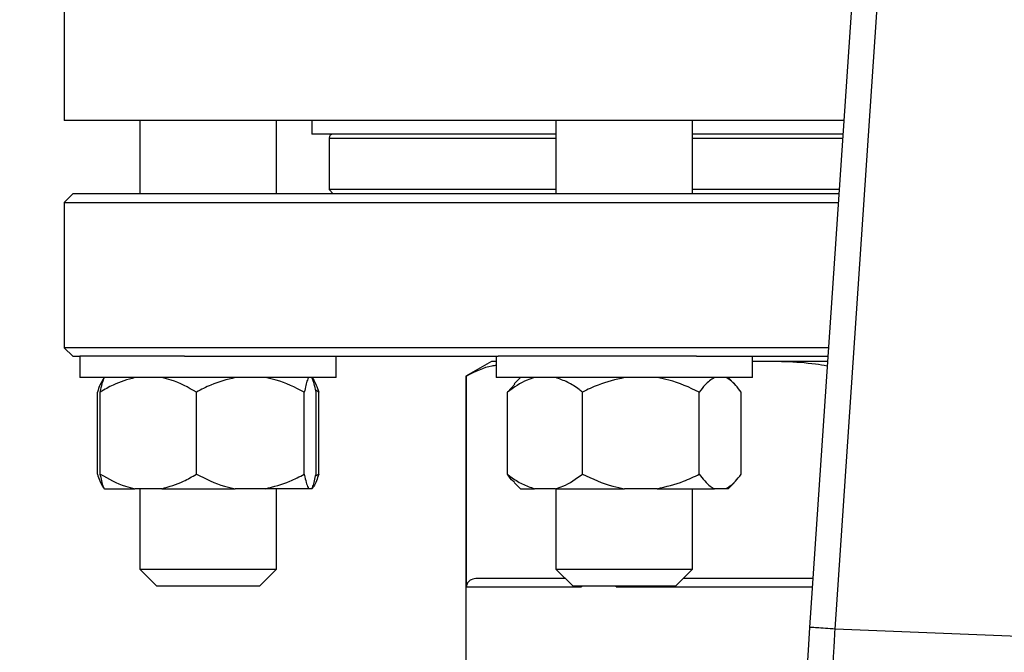
# Model space of a CAD drawing. Units: millimetres. Extents: x 4 to 416, y 4 to 293.
# Drawn here: x 64 to 71, y 244 to 249 of the extents above; entities that cross this region are included whole.
import ezdxf

# ---------------------------------------------------------------- set-up
doc = ezdxf.new("R2010")
doc.units = ezdxf.units.MM

msp = doc.modelspace()

# ---------------------------------------------------------------- linework, layer by layer
at = {"color": 7, "linetype": 'Continuous', "lineweight": 25}
for p, q in [((70.6655, 255.0178), (69.9306, 244.115)), ((70.1177, 244.1024), (70.845, 254.8927)), ((64.4775, 248.8851), (64.4775, 247.8226)), ((70.1805, 247.8226), (64.4775, 247.8226)), ((65.0307, 247.8226), (65.0307, 247.2851)), ((66.0307, 247.2851), (66.0307, 247.8226)), ((66.29, 247.8226), (66.29, 247.7226)), ((68.0749, 247.8226), (68.0749, 247.2851)), ((69.0749, 247.2851), (69.0749, 247.8226)), ((68.0749, 247.7226), (66.29, 247.7226)), ((70.1738, 247.7226), (69.0749, 247.7226)), ((66.415, 247.6914), (66.415, 247.3164)), ((64.54, 247.2851), (64.4775, 247.2226)), ((70.1443, 247.2851), (64.54, 247.2851)), ((66.415, 247.3164), (66.4462, 247.2851)), ((68.0749, 247.3164), (66.415, 247.3164)), ((70.1464, 247.3164), (69.0749, 247.3164)), ((64.4775, 247.2226), (64.4775, 246.1601)), ((64.4775, 247.2226), (70.1401, 247.2226)), ((64.4775, 246.1601), (64.54, 246.0976)), ((70.0685, 246.1601), (64.4775, 246.1601)), ((64.54, 246.0976), (64.5938, 246.0976)), ((64.5932, 246.0976), (64.5932, 245.9414)), ((64.5938, 246.0976), (64.5932, 246.0976)), ((65.3576, 246.0976), (64.5938, 246.0976)), ((65.3576, 246.0976), (67.6535, 246.0976)), ((66.4682, 245.9414), (66.4682, 246.0976)), ((67.6025, 246.0601), (67.415, 245.9519)), ((67.6374, 246.0601), (67.6025, 246.0601)), ((67.6374, 246.0976), (67.6374, 245.9414)), ((67.9373, 246.0976), (67.6535, 246.0976)), ((69.104, 246.0976), (67.9373, 246.0976)), ((69.104, 246.0976), (70.0642, 246.0976)), ((69.5124, 245.9414), (69.5124, 246.0976)), ((69.5316, 246.0601), (69.5124, 246.059)), ((69.5316, 246.0601), (69.5124, 246.0601)), ((70.0617, 246.0601), (69.5316, 246.0601)), ((64.5938, 245.9414), (64.5932, 245.9414)), ((66.4682, 245.9414), (64.5938, 245.9414)), ((67.415, 245.9519), (67.415, 243.8164)), ((67.4199, 245.9519), (67.415, 245.9519)), ((67.4199, 244.4101), (67.4199, 245.9519)), ((67.9373, 245.9414), (67.6374, 245.9414)), ((67.8151, 245.9414), (67.7703, 245.8966)), ((69.5124, 245.9414), (67.9373, 245.9414)), ((69.3795, 245.8966), (69.3347, 245.9414)), ((64.7205, 245.2351), (64.7205, 245.8351)), ((64.7415, 245.2351), (64.7415, 245.8351)), ((65.445, 245.2351), (65.445, 245.8351)), ((66.2341, 245.2351), (66.2341, 245.8351)), ((66.3409, 245.8351), (66.3168, 245.8502)), ((66.3199, 245.2351), (66.3199, 245.8351)), ((66.3409, 245.2351), (66.3409, 245.8351)), ((67.7203, 245.8351), (67.7733, 245.8935)), ((67.7203, 245.2351), (67.7203, 245.8351)), ((68.2691, 245.2351), (68.2691, 245.8351)), ((69.1237, 245.2351), (69.1237, 245.8351)), ((69.4295, 245.2351), (69.4295, 245.8351)), ((66.3168, 245.223), (66.3409, 245.2351)), ((64.7723, 245.1289), (64.7709, 245.1289)), ((64.7723, 245.1289), (64.9946, 245.1289)), ((65.1919, 245.1289), (64.9946, 245.1289)), ((65.0307, 245.1289), (65.0307, 244.5414)), ((65.1919, 245.1289), (65.7288, 245.1289)), ((65.9503, 245.1289), (65.7288, 245.1289)), ((66.265, 245.1289), (65.9503, 245.1289)), ((66.0307, 244.5414), (66.0307, 245.1289)), ((66.289, 245.1289), (66.265, 245.1289)), ((67.7717, 245.1724), (67.8151, 245.1289)), ((67.8151, 245.1289), (67.9177, 245.1289)), ((68.0717, 245.1289), (67.9177, 245.1289)), ((68.0717, 245.1289), (68.5765, 245.1289)), ((68.0749, 245.1289), (68.0749, 244.5414)), ((68.8162, 245.1289), (68.5765, 245.1289)), ((68.8162, 245.1289), (69.2337, 245.1289)), ((69.0749, 244.5414), (69.0749, 245.1289)), ((69.3195, 245.1289), (69.2337, 245.1289)), ((69.3347, 245.1289), (69.3195, 245.1289)), ((69.3347, 245.1289), (69.3781, 245.1724)), ((65.0307, 244.5414), (65.1557, 244.4164)), ((65.0307, 244.5414), (65.8218, 244.5414)), ((65.8218, 244.5414), (66.0307, 244.5414)), ((65.9057, 244.4164), (66.0307, 244.5414)), ((68.0749, 244.5414), (68.1999, 244.4164)), ((68.0749, 244.5414), (69.0682, 244.5414)), ((68.9499, 244.4164), (69.0749, 244.5414)), ((69.0682, 244.5414), (69.0749, 244.5414)), ((68.1437, 244.4726), (67.4988, 244.4726)), ((69.9547, 244.4726), (69.0062, 244.4726)), ((65.749, 244.4164), (65.1557, 244.4164)), ((65.9057, 244.4164), (65.749, 244.4164)), ((67.4199, 244.4101), (68.2608, 244.4101)), ((68.9499, 244.4164), (68.1999, 244.4164)), ((68.2608, 244.4164), (68.2608, 244.4101)), ((68.5166, 244.4101), (68.5166, 244.4164)), ((71.5782, 244.0433), (70.1177, 244.1024))]:
    msp.add_line(p, q, dxfattribs=at)
at = {"color": 8, "linetype": 'Continuous', "lineweight": 25}
for p, q in [((66.415, 247.6914), (68.0749, 247.6914)), ((69.0749, 247.6914), (70.1717, 247.6914)), ((68.5166, 244.4101), (69.9505, 244.4101))]:
    msp.add_line(p, q, dxfattribs=at)
at = {"color": 7, "linetype": 'Continuous', "lineweight": 25, "flags": 128}
msp.add_lwpolyline([(69.9306, 244.115), (69.9249, 244.0298), (69.9193, 243.9479), (69.9142, 243.8724), (69.9098, 243.8062)], dxfattribs=at)
at = {"color": 7, "linetype": 'Continuous', "lineweight": 18}
msp.add_circle((86.8212, 219.7414), 52.4375, dxfattribs=at)
at = {"color": 7, "linetype": 'Continuous', "lineweight": 25}
msp.add_arc((66.4462, 247.6914), 0.0312, 90, 180, dxfattribs=at)
for points, knots in [([(70.0594, 246.0261), (70.0311, 246.0307), (69.8565, 246.0587), (69.6797, 246.0595), (69.5316, 246.0601)], [0, 0, 0, 0, 0.162523, 1, 1, 1, 1]), ([(67.6374, 246.0305), (67.6272, 246.0292), (67.5541, 246.0198), (67.482, 245.9833), (67.4199, 245.9519)], [0, 0, 0, 0, 0.138972, 1, 1, 1, 1]), ([(64.7709, 245.9414), (64.7602, 245.9262), (64.7428, 245.9014), (64.7267, 245.8536), (64.7205, 245.8351)], [0, 0, 0, 0, 0.6131544, 1, 1, 1, 1]), ([(64.9946, 245.9414), (64.9409, 245.9262), (64.8535, 245.9014), (64.7727, 245.8536), (64.7415, 245.8351)], [0, 0, 0, 0, 0.6131521, 1, 1, 1, 1]), ([(64.7415, 245.8351), (64.7428, 245.8414), (64.7483, 245.8685), (64.7584, 245.9111), (64.7676, 245.9313), (64.7723, 245.9414)], [0, 0, 0, 0, 0.129166, 0.560804, 1, 1, 1, 1]), ([(65.445, 245.8351), (65.3848, 245.8691), (65.3031, 245.9152), (65.2152, 245.9359), (65.1919, 245.9414)], [0, 0, 0, 0, 0.735435, 1, 1, 1, 1]), ([(65.7288, 245.9414), (65.6687, 245.9262), (65.5706, 245.9014), (65.48, 245.8536), (65.445, 245.8351)], [0, 0, 0, 0, 0.613148, 1, 1, 1, 1]), ([(66.2341, 245.8351), (66.1667, 245.8691), (66.075, 245.9152), (65.9763, 245.9359), (65.9503, 245.9414)], [0, 0, 0, 0, 0.735438, 1, 1, 1, 1]), ([(66.265, 245.9414), (66.2622, 245.9359), (66.2514, 245.9152), (66.2415, 245.8691), (66.2341, 245.8351)], [0, 0, 0, 0, 0.263334, 1, 1, 1, 1]), ([(66.3199, 245.8351), (66.3186, 245.8414), (66.3131, 245.8685), (66.303, 245.9111), (66.2937, 245.9313), (66.289, 245.9414)], [0, 0, 0, 0, 0.1291647, 0.5608036, 1, 1, 1, 1]), ([(66.2905, 245.9414), (66.3011, 245.9262), (66.3186, 245.9014), (66.3347, 245.8536), (66.3409, 245.8351)], [0, 0, 0, 0, 0.6131536, 1, 1, 1, 1]), ([(67.9177, 245.9414), (67.8996, 245.9359), (67.8311, 245.9152), (67.7673, 245.8691), (67.7203, 245.8351)], [0, 0, 0, 0, 0.263337, 1, 1, 1, 1]), ([(68.2691, 245.8351), (68.261, 245.8414), (68.2258, 245.8685), (68.1612, 245.9111), (68.1017, 245.9313), (68.0717, 245.9414)], [0, 0, 0, 0, 0.1291642, 0.5608035, 1, 1, 1, 1]), ([(68.5765, 245.9414), (68.5113, 245.9262), (68.4051, 245.9014), (68.307, 245.8536), (68.2691, 245.8351)], [0, 0, 0, 0, 0.613149, 1, 1, 1, 1]), ([(69.1237, 245.8351), (69.0506, 245.8691), (68.9513, 245.9152), (68.8445, 245.9359), (68.8162, 245.9414)], [0, 0, 0, 0, 0.735439, 1, 1, 1, 1]), ([(69.2337, 245.9414), (69.2104, 245.9262), (69.1723, 245.9014), (69.1372, 245.8536), (69.1237, 245.8351)], [0, 0, 0, 0, 0.613155, 1, 1, 1, 1]), ([(69.4295, 245.8351), (69.4034, 245.8691), (69.3678, 245.9152), (69.3296, 245.9359), (69.3195, 245.9414)], [0, 0, 0, 0, 0.73544, 1, 1, 1, 1]), ([(64.7205, 245.2351), (64.7324, 245.2012), (64.7487, 245.1551), (64.7663, 245.1344), (64.7709, 245.1289)], [0, 0, 0, 0, 0.7354387, 1, 1, 1, 1]), ([(64.7415, 245.2351), (64.8016, 245.2012), (64.8834, 245.1551), (64.9713, 245.1344), (64.9946, 245.1289)], [0, 0, 0, 0, 0.735437, 1, 1, 1, 1]), ([(64.7723, 245.1289), (64.7695, 245.1344), (64.7588, 245.1551), (64.7488, 245.2012), (64.7415, 245.2351)], [0, 0, 0, 0, 0.263334, 1, 1, 1, 1]), ([(65.1919, 245.1289), (65.2455, 245.1441), (65.333, 245.1689), (65.4137, 245.2167), (65.445, 245.2351)], [0, 0, 0, 0, 0.6131573, 1, 1, 1, 1]), ([(65.445, 245.2351), (65.5124, 245.2012), (65.6041, 245.1551), (65.7027, 245.1344), (65.7288, 245.1289)], [0, 0, 0, 0, 0.73544, 1, 1, 1, 1]), ([(65.9503, 245.1289), (66.0104, 245.1441), (66.1085, 245.1689), (66.1991, 245.2167), (66.2341, 245.2351)], [0, 0, 0, 0, 0.613153, 1, 1, 1, 1]), ([(66.2341, 245.2351), (66.2354, 245.2289), (66.2409, 245.2018), (66.251, 245.1591), (66.2603, 245.139), (66.265, 245.1289)], [0, 0, 0, 0, 0.129166, 0.560804, 1, 1, 1, 1]), ([(66.289, 245.1289), (66.2918, 245.1344), (66.3026, 245.1551), (66.3125, 245.2012), (66.3199, 245.2351)], [0, 0, 0, 0, 0.263334, 1, 1, 1, 1]), ([(66.3409, 245.2351), (66.3289, 245.2012), (66.3126, 245.1551), (66.2951, 245.1344), (66.2905, 245.1289)], [0, 0, 0, 0, 0.735439, 1, 1, 1, 1]), ([(67.7203, 245.2351), (67.7284, 245.2289), (67.7635, 245.2018), (67.8282, 245.1591), (67.8877, 245.139), (67.9177, 245.1289)], [0, 0, 0, 0, 0.129162, 0.560801, 1, 1, 1, 1]), ([(67.7732, 245.1739), (67.7693, 245.1768), (67.7508, 245.1905), (67.7337, 245.2155), (67.7203, 245.2351)], [0, 0, 0, 0, 0.212486, 1, 1, 1, 1]), ([(68.0717, 245.1289), (68.0897, 245.1344), (68.1583, 245.1551), (68.2221, 245.2012), (68.2691, 245.2351)], [0, 0, 0, 0, 0.263335, 1, 1, 1, 1]), ([(68.2691, 245.2351), (68.3421, 245.2012), (68.4414, 245.1551), (68.5482, 245.1344), (68.5765, 245.1289)], [0, 0, 0, 0, 0.735442, 1, 1, 1, 1]), ([(68.8162, 245.1289), (68.8814, 245.1441), (68.9876, 245.1689), (69.0857, 245.2167), (69.1237, 245.2351)], [0, 0, 0, 0, 0.613155, 1, 1, 1, 1]), ([(69.1237, 245.2351), (69.1498, 245.2012), (69.1853, 245.1551), (69.2236, 245.1344), (69.2337, 245.1289)], [0, 0, 0, 0, 0.735439, 1, 1, 1, 1]), ([(69.3195, 245.1289), (69.3428, 245.1441), (69.3808, 245.1689), (69.4159, 245.2167), (69.4295, 245.2351)], [0, 0, 0, 0, 0.613153, 1, 1, 1, 1]), ([(67.4988, 244.4726), (67.4842, 244.4712), (67.4605, 244.4688), (67.4339, 244.4508), (67.423, 244.4297), (67.4203, 244.4183), (67.4201, 244.4128), (67.4199, 244.4101)], [0, 0, 0, 0, 0.5051991, 0.826436, 0.9266912, 0.9654742, 1, 1, 1, 1]), ([(70.1177, 244.1024), (70.0932, 244.1041), (70.0441, 244.1074), (69.9823, 244.1115), (69.939, 244.1144), (69.9334, 244.1148), (69.9306, 244.115)], [0, 0, 0, 0, 0.249995, 0.499997, 0.749996, 1, 1, 1, 1]), ([(70.0915, 243.6612), (70.0932, 243.6901), (70.0968, 243.751), (70.1023, 243.843), (70.1074, 243.9289), (70.1121, 244.0087), (70.1157, 244.0692), (70.1177, 244.1024)], [0, 0, 0, 0, 0.237655, 0.499781, 0.629896, 0.796648, 1, 1, 1, 1])]:
    msp.add_open_spline(points, degree=3, knots=knots, dxfattribs=at)

doc.saveas('drawing.dxf')
